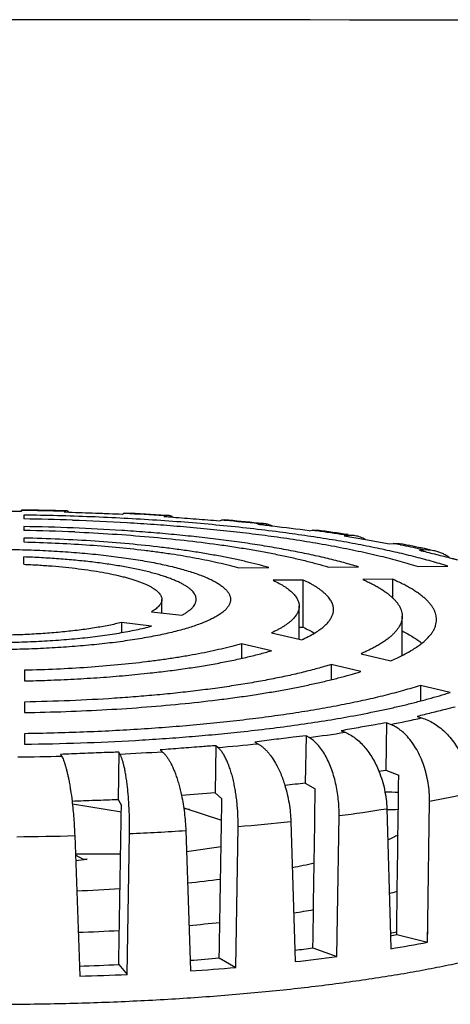
# Model space of a CAD drawing. Units: millimetres. Extents: x 72 to 14364, y -1404 to 2603.
# Drawn here: x 10634 to 10666, y 660 to 731 of the extents above; entities that cross this region are included whole.
import ezdxf

# ---------------------------------------------------------------- set-up
doc = ezdxf.new("R2010")
doc.units = ezdxf.units.MM
doc.header["$MEASUREMENT"] = 0

msp = doc.modelspace()

# ---------------------------------------------------------------- linework, layer by layer
at = {"linetype": 'Continuous'}
for p, q in [((10632, 695.612), (10634.277, 695.606)), ((10634.287, 695.685), (10634.277, 695.607)), ((10634.277, 695.606), (10634.291, 695.606)), ((10634.288, 695.677), (10634.287, 695.685)), ((10634.29, 695.654), (10634.288, 695.677)), ((10634.291, 695.606), (10634.29, 695.654)), ((10637.469, 695.594), (10637.39, 695.545)), ((10637.469, 695.594), (10637.392, 695.596)), ((10634.446, 695.318), (10634.446, 695.039)), ((10637.39, 695.545), (10637.723, 695.534)), ((10637.39, 695.545), (10637.723, 695.534)), ((10641.636, 695.388), (10641.71, 695.435)), ((10641.806, 695.43), (10641.711, 695.435)), ((10641.806, 695.43), (10641.711, 695.435)), ((10644.791, 695.26), (10644.637, 695.216)), ((10644.637, 695.216), (10645.318, 695.167)), ((10644.792, 695.26), (10644.641, 695.27)), ((10644.817, 695.295), (10644.794, 695.296)), ((10644.997, 695.283), (10644.817, 695.295)), ((10648.689, 694.906), (10648.836, 694.949)), ((10649.047, 694.931), (10648.837, 694.949)), ((10649.163, 694.92), (10649.047, 694.931)), ((10634.446, 694.48), (10634.446, 694.201)), ((10651.725, 694.665), (10651.5, 694.628)), ((10651.726, 694.666), (10651.507, 694.689)), ((10651.731, 694.711), (10651.511, 694.734)), ((10655.234, 694.176), (10655.45, 694.213)), ((10655.809, 694.164), (10655.748, 694.172)), ((10655.808, 694.164), (10655.748, 694.172)), ((10634.446, 693.641), (10634.446, 693.36)), ((10658.059, 693.828), (10657.771, 693.8)), ((10657.771, 693.8), (10659.332, 693.531)), ((10658.071, 693.893), (10658.061, 693.894)), ((10659.332, 693.531), (10661.074, 693.22)), ((10661.074, 693.22), (10661.352, 693.247)), ((10661.913, 693.136), (10661.867, 693.145)), ((10661.913, 693.136), (10661.867, 693.145)), ((10663.601, 692.774), (10663.258, 692.758)), ((10663.625, 692.873), (10663.604, 692.878)), ((10634.446, 691.736), (10634.446, 692.267)), ((10665.451, 692.214), (10666.03, 692.066)), ((10650.115, 691.475), (10652.292, 691.493)), ((10656.64, 691.528), (10658.812, 691.546)), ((10663.154, 691.581), (10665.323, 691.598)), ((10654.792, 690.588), (10652.615, 690.57)), ((10654.792, 687.148), (10654.792, 690.588)), ((10661.312, 690.641), (10659.14, 690.624)), ((10661.312, 689.284), (10661.312, 690.641)), ((10644.5, 688.194), (10644.5, 689.174)), ((10654.5, 686.272), (10654.5, 688.686)), ((10643.752, 688.284), (10645.945, 688.02)), ((10662, 685.095), (10662, 687.952)), ((10643.758, 687.228), (10641.564, 687.493)), ((10641.564, 687.493), (10641.564, 686.76)), ((10654.5, 687.146), (10654.792, 687.148)), ((10652.487, 686.742), (10654.5, 686.272)), ((10654.5, 686.272), (10654.661, 686.235)), ((10650.299, 685.95), (10650.299, 684.882)), ((10652.474, 685.443), (10650.299, 685.95)), ((10659.005, 685.222), (10661.176, 684.715)), ((10656.818, 684.43), (10656.818, 683.323)), ((10658.988, 683.923), (10656.818, 684.43)), ((10634.5, 684.012), (10634.5, 683.243)), ((10663.327, 682.911), (10663.327, 681.778)), ((10665.495, 682.405), (10663.327, 682.911)), ((10634.5, 681.704), (10634.5, 680.936)), ((10663.084, 680.648), (10663.418, 680.547)), ((10660.866, 680.192), (10660.819, 676.745)), ((10661.153, 680.077), (10660.866, 680.192)), ((10634.5, 679.399), (10634.5, 678.631)), ((10655, 679.244), (10654.947, 675.798)), ((10655.223, 679.119), (10655, 679.244)), ((10657.563, 679.612), (10657.844, 679.5)), ((10648.434, 678.523), (10648.377, 675.079)), ((10648.587, 678.391), (10648.434, 678.523)), ((10651.266, 678.792), (10651.484, 678.671)), ((10637.124, 677.893), (10637.201, 677.762)), ((10641.37, 678.051), (10641.309, 674.61)), ((10641.447, 677.915), (10641.37, 678.051)), ((10644.383, 678.214), (10644.533, 678.086)), ((10660.309, 676.658), (10660.819, 676.745)), ((10660.819, 676.745), (10661.753, 676.369)), ((10654.947, 675.798), (10655.673, 675.392)), ((10648.377, 675.079), (10648.873, 674.651)), ((10637.985, 674.283), (10641.552, 673.717)), ((10641.309, 674.61), (10641.56, 674.167)), ((10663.871, 665.691), (10663.988, 674.48)), ((10646.09, 674.01), (10648.847, 673.102)), ((10657.249, 663.164), (10657.404, 673.431)), ((10660.881, 673.938), (10661.144, 664.683)), ((10649.879, 662.375), (10650.049, 672.636)), ((10653.894, 673.009), (10654.192, 663.632)), ((10638.156, 671.976), (10638.493, 662.477)), ((10641.966, 661.866), (10642.145, 672.121)), ((10646.242, 672.349), (10646.564, 662.895)), ((10646.295, 670.806), (10648.816, 671.193)), ((10641.498, 670.627), (10638.204, 670.627)), ((10638.8, 670.243), (10638.208, 670.541)), ((10638.221, 670.169), (10639.06, 670.252)), ((10639.06, 670.252), (10638.8, 670.243)), ((10638.8, 670.243), (10638.8, 670.226)), ((10663.852, 664.208), (10663.871, 665.691)), ((10661.601, 664.769), (10663.852, 664.208)), ((10661.143, 664.683), (10661.171, 663.738)), ((10661.144, 664.683), (10661.171, 663.738)), ((10654.191, 663.632), (10654.218, 662.798)), ((10654.192, 663.632), (10654.218, 662.798)), ((10655.498, 663.798), (10657.249, 663.164)), ((10641.358, 662.587), (10641.966, 661.866)), ((10646.564, 662.895), (10646.59, 662.125)), ((10646.564, 662.895), (10646.59, 662.125)), ((10648.681, 663.063), (10649.879, 662.375)), ((10638.493, 662.477), (10638.519, 661.739)), ((10638.493, 662.477), (10638.519, 661.739))]:
    msp.add_line(p, q, dxfattribs=at)
for points in [[(10644.637, 695.216), (10645.087, 695.183), (10645.318, 695.166)], [(10665.451, 692.214), (10665.722, 692.145), (10666.03, 692.066)], [(10660.309, 676.657), (10660.468, 676.685), (10660.819, 676.745)], [(10663.852, 664.208), (10663.867, 665.349), (10663.871, 665.691)]]:
    msp.add_lwpolyline(points, dxfattribs=at)
for centre, radius, start, end in [((10632.035, 490.121), 205.576, 88.45794, 89.37249), ((10632.034, 492.673), 202.994, 88.48772, 89.36346), ((10632.037, 518.478), 176.578, 88.06995, 89.21846), ((10632.776, 510.594), 185.057, 86.32409, 87.2033), ((10632.754, 507.547), 188.135, 86.33076, 87.24187), ((10635.087, 537.329), 158.259, 84.04318, 84.93842), ((10635.291, 542.195), 153.353, 83.93016, 84.8103), ((10632.079, 554.971), 139.25, 87.49673, 89.02617), ((10615.948, 386.505), 310.168, 83.21792, 83.4181), ((10635.861, 544.79), 150.759, 83.83004, 83.95737), ((10617.651, 398.582), 297.974, 82.75399, 83.26883), ((10638.82, 571.915), 123.423, 82.11717, 82.25615), ((10640.048, 580.553), 114.699, 81.10539, 82.10192), ((10639.696, 575.182), 120.124, 81.20593, 82.28793), ((10641.034, 586.912), 108.263, 80.95174, 81.10096), ((10645.488, 611.973), 82.808, 78.59148, 78.95444), ((10647.06, 619.63), 74.991, 77.445, 78.57629), ((10646.152, 612.06), 82.681, 77.8149, 78.99835), ((10648.173, 624.659), 69.841, 77.23596, 77.43916), ((10647.74, 619.423), 75.148, 77.20866, 77.79676), ((10632.049, 800.006), 116.79, 271.2026, 272.02723), ((10646.122, 758.149), 79.507, 280.89886, 282.56574), ((10639.443, 796.889), 118.823, 277.63189, 278.90905), ((10634.914, 834.988), 157.193, 274.99014, 276.0513), ((10632.018, 881.579), 203.884, 270.56249, 271.45669), ((10632.637, 865.242), 187.534, 272.69271, 273.63715), ((10696.932, 313.012), 365.207, 96.60145, 96.83584), ((10679.971, 233.868), 442.341, 94.09586, 94.41337), ((10661, 661.014), 14.119, 87.00519, 91.00702), ((10647.952, 759.032), 86.062, 280.73885, 282.78122), ((10636.517, 606.777), 67.834, 81.52126, 81.87669), ((10640.488, 801.684), 129.367, 277.51347, 279.06976), ((10661.002, 687.943), 14.064, 269.55101, 272.93476), ((10635.541, 842.269), 170.255, 274.88814, 276.1883), ((10632.034, 896.267), 224.378, 270.48488, 271.56358), ((10632.831, 876.717), 204.811, 272.60653, 273.75437), ((10643.279, 724.042), 55.439, 281.15605, 282.83491), ((10635.666, 770.82), 102.849, 275.97656, 277.32458), ((10632.498, 806.86), 139.032, 272.39176, 273.69344), ((10649.756, 710.416), 44.124, 284.84085, 285.62935), ((10640.451, 754.177), 88.883, 278.8375, 279.77646), ((10634.756, 797.631), 132.716, 275.06745, 276.04255), ((10632.378, 829.531), 164.708, 272.0975, 273.14051), ((10649.633, 707.939), 44.598, 284.95343, 285.57751), ((10644.469, 754.935), 91.78, 280.46776, 280.75815), ((10644.32, 767.713), 105.332, 279.20596, 280.68667), ((10637.806, 797.894), 135.258, 276.95795, 277.51598), ((10632.223, 863.699), 201.32, 271.78487, 272.60083), ((10633.82, 836.811), 174.382, 274.19107, 274.88902), ((10637.853, 811.178), 149.28, 276.29406, 277.46589), ((10632.261, 878.412), 216.763, 271.65454, 272.56625), ((10633.905, 850.639), 188.941, 273.84971, 274.84996)]:
    msp.add_arc(centre, radius, start, end, dxfattribs=at)
for major_axis, ratio, start_param, end_param in [((33.63, 2471.017), 0.011482, -1.533708, -1.529009), ((38.037, 2469.706), 0.008956, -1.5341, -1.529401), ((43.304, 2466.709), 0.003161, -1.534629, -1.529931), ((41.295, 2468.256), 0.006154, -1.534411, -1.529713)]:
    msp.add_ellipse((10632, 573.528), major_axis=major_axis, ratio=ratio, start_param=start_param, end_param=end_param, dxfattribs=at)
for points, knots in [([(10998.945, 731.248), (10937.86, 731.25), (10815.678, 731.265), (10693.496, 731.338), (10632.4, 731.397)], [0, 0, 0, 0, 0.499956, 1, 1, 1, 1]), ([(10637.567, 695.623), (10637.559, 695.623), (10637.542, 695.622), (10637.508, 695.615), (10637.484, 695.603), (10637.469, 695.594)], [0, 0, 0, 0, 0.236579, 0.478798, 1, 1, 1, 1]), ([(10637.723, 695.536), (10637.711, 695.549), (10637.687, 695.573), (10637.648, 695.601), (10637.608, 695.618), (10637.581, 695.623), (10637.567, 695.623)], [0, 0, 0, 0, 0.291728, 0.549611, 0.781877, 1, 1, 1, 1]), ([(10653.069, 694.08), (10652.358, 694.172), (10650.911, 694.346), (10648.705, 694.576), (10646.435, 694.776), (10644.111, 694.947), (10641.74, 695.087), (10639.332, 695.197), (10636.897, 695.276), (10635.265, 695.308), (10634.446, 695.318)], [0, 0, 0, 0, 0.115238, 0.234142, 0.35629, 0.481246, 0.608555, 0.737763, 0.868419, 1, 1, 1, 1]), ([(10637.723, 695.534), (10638.049, 695.524), (10638.701, 695.501), (10639.516, 695.472), (10640.169, 695.447), (10640.821, 695.422), (10641.31, 695.401), (10641.636, 695.388)], [0, 0, 0, 0, 0.24997, 0.499957, 0.624958, 0.749966, 1, 1, 1, 1]), ([(10637.984, 694.955), (10639.312, 694.91), (10641.291, 694.821), (10643.905, 694.654), (10645.193, 694.556), (10645.831, 694.503)], [0, 0, 0, 0, 0.507146, 0.755707, 1, 1, 1, 1]), ([(10641.71, 695.435), (10641.725, 695.444), (10641.749, 695.456), (10641.783, 695.464), (10641.799, 695.464), (10641.807, 695.464)], [0, 0, 0, 0, 0.527145, 0.767529, 1, 1, 1, 1]), ([(10644.997, 695.283), (10644.963, 695.285), (10644.893, 695.283), (10644.825, 695.27), (10644.791, 695.26)], [0, 0, 0, 0, 0.493676, 1, 1, 1, 1]), ([(10645.318, 695.168), (10645.293, 695.185), (10645.242, 695.215), (10645.161, 695.25), (10645.08, 695.274), (10645.025, 695.281), (10644.997, 695.283)], [0, 0, 0, 0, 0.264447, 0.516801, 0.760636, 1, 1, 1, 1]), ([(10645.318, 695.167), (10645.599, 695.146), (10646.161, 695.104), (10647.003, 695.041), (10647.846, 694.975), (10648.408, 694.929), (10648.689, 694.906)], [0, 0, 0, 0, 0.24994, 0.499912, 0.749933, 1, 1, 1, 1]), ([(10648.836, 694.949), (10648.871, 694.959), (10648.942, 694.974), (10649.015, 694.975), (10649.05, 694.972)], [0, 0, 0, 0, 0.508926, 1, 1, 1, 1]), ([(10658.812, 691.546), (10658.458, 691.654), (10657.721, 691.865), (10656.573, 692.158), (10655.347, 692.438), (10654.049, 692.702), (10652.682, 692.951), (10651.25, 693.184), (10649.758, 693.4), (10648.211, 693.598), (10646.613, 693.778), (10644.969, 693.939), (10643.285, 694.081), (10640.974, 694.244), (10638.025, 694.396), (10635.647, 694.461), (10634.446, 694.48)], [0, 0, 0, 0, 0.045175, 0.093384, 0.144492, 0.198372, 0.254886, 0.31388, 0.375189, 0.438636, 0.504042, 0.571216, 0.639962, 0.710074, 0.853569, 1, 1, 1, 1]), ([(10645.831, 694.503), (10646.486, 694.449), (10647.78, 694.333), (10649.691, 694.134), (10651.545, 693.912), (10652.76, 693.747), (10653.356, 693.661)], [0, 0, 0, 0, 0.260449, 0.514441, 0.761206, 1, 1, 1, 1]), ([(10652.064, 694.676), (10652.008, 694.682), (10651.894, 694.686), (10651.781, 694.675), (10651.725, 694.665)], [0, 0, 0, 0, 0.49681, 1, 1, 1, 1]), ([(10652.577, 694.504), (10652.536, 694.527), (10652.454, 694.57), (10652.327, 694.62), (10652.196, 694.657), (10652.108, 694.671), (10652.064, 694.676)], [0, 0, 0, 0, 0.257565, 0.508745, 0.755513, 1, 1, 1, 1]), ([(10655.45, 694.213), (10655.511, 694.223), (10655.633, 694.235), (10655.756, 694.228), (10655.816, 694.22)], [0, 0, 0, 0, 0.504991, 1, 1, 1, 1]), ([(10652.292, 691.493), (10652.026, 691.57), (10651.474, 691.721), (10650.616, 691.932), (10649.706, 692.133), (10648.746, 692.324), (10647.74, 692.503), (10646.689, 692.672), (10645.596, 692.828), (10644.067, 693.024), (10642.076, 693.233), (10639.606, 693.428), (10637.05, 693.568), (10635.32, 693.623), (10634.446, 693.641)], [0, 0, 0, 0, 0.04621, 0.095256, 0.14701, 0.201349, 0.258147, 0.317269, 0.378561, 0.441869, 0.573863, 0.711866, 0.854426, 1, 1, 1, 1]), ([(10638.161, 694.088), (10639.077, 694.048), (10640.883, 693.95), (10643.542, 693.749), (10646.098, 693.497), (10648.152, 693.242), (10649.726, 693.013), (10650.849, 692.833), (10651.931, 692.641), (10652.968, 692.439), (10653.958, 692.228), (10654.899, 692.006), (10655.789, 691.776), (10656.363, 691.612), (10656.64, 691.528)], [0, 0, 0, 0, 0.147096, 0.290128, 0.427885, 0.559214, 0.622128, 0.683036, 0.741815, 0.798348, 0.85253, 0.904264, 0.953453, 1, 1, 1, 1]), ([(10660.004, 692.943), (10659.465, 693.054), (10658.362, 693.267), (10656.664, 693.561), (10654.892, 693.834), (10653.684, 694), (10653.069, 694.08)], [0, 0, 0, 0, 0.234538, 0.479831, 0.735219, 1, 1, 1, 1]), ([(10653.356, 693.661), (10653.994, 693.568), (10655.24, 693.376), (10657.056, 693.057), (10658.771, 692.714), (10659.877, 692.463), (10660.412, 692.334)], [0, 0, 0, 0, 0.269345, 0.526389, 0.770217, 1, 1, 1, 1]), ([(10658.578, 693.813), (10658.493, 693.827), (10658.319, 693.843), (10658.146, 693.837), (10658.059, 693.828)], [0, 0, 0, 0, 0.497838, 1, 1, 1, 1]), ([(10659.332, 693.533), (10659.273, 693.569), (10659.153, 693.634), (10658.966, 693.714), (10658.774, 693.775), (10658.644, 693.802), (10658.578, 693.813)], [0, 0, 0, 0, 0.255042, 0.505821, 0.753661, 1, 1, 1, 1]), ([(10632, 692.832), (10632.572, 692.832), (10633.71, 692.82), (10635.404, 692.768), (10637.065, 692.681), (10638.677, 692.561), (10640.225, 692.409), (10641.694, 692.226), (10642.861, 692.047), (10643.744, 691.888), (10644.366, 691.764), (10644.958, 691.635), (10645.518, 691.499), (10646.047, 691.358), (10646.541, 691.212), (10647.001, 691.061), (10647.424, 690.905), (10647.811, 690.746), (10648.159, 690.582), (10648.469, 690.415), (10648.74, 690.246), (10648.971, 690.073), (10649.134, 689.923), (10649.242, 689.802), (10649.331, 689.687), (10649.403, 689.568), (10649.454, 689.445), (10649.48, 689.355), (10649.496, 689.265), (10649.5, 689.204), (10649.5, 689.174)], [0, 0, 0, 0, 0.09298, 0.185122, 0.275545, 0.363443, 0.44801, 0.528483, 0.60415, 0.639974, 0.674358, 0.707227, 0.73852, 0.768175, 0.79614, 0.822373, 0.846834, 0.869501, 0.890362, 0.90942, 0.926703, 0.942265, 0.9562, 0.962606, 0.96867, 0.979885, 0.985129, 0.990192, 0.995129, 1, 1, 1, 1]), ([(10634.446, 693.36), (10635.211, 693.342), (10636.725, 693.291), (10638.962, 693.166), (10641.124, 692.993), (10642.868, 692.809), (10644.209, 692.638), (10645.168, 692.501), (10646.092, 692.354), (10646.978, 692.197), (10647.824, 692.031), (10648.628, 691.856), (10649.388, 691.673), (10649.878, 691.542), (10650.115, 691.475)], [0, 0, 0, 0, 0.145152, 0.287257, 0.424857, 0.556578, 0.619821, 0.681109, 0.740293, 0.79723, 0.851788, 0.903849, 0.953294, 1, 1, 1, 1]), ([(10665.323, 691.598), (10664.925, 691.724), (10664.097, 691.969), (10662.808, 692.312), (10661.435, 692.64), (10660.489, 692.844), (10660.004, 692.943)], [0, 0, 0, 0, 0.228398, 0.471573, 0.728958, 1, 1, 1, 1]), ([(10661.352, 693.247), (10661.449, 693.257), (10661.643, 693.262), (10661.836, 693.24), (10661.931, 693.221)], [0, 0, 0, 0, 0.503671, 1, 1, 1, 1]), ([(10663.258, 692.758), (10663.441, 692.713), (10663.807, 692.624), (10664.355, 692.489), (10664.903, 692.353), (10665.268, 692.261), (10665.451, 692.214)], [0, 0, 0, 0, 0.249755, 0.49967, 0.749729, 1, 1, 1, 1]), ([(10664.378, 692.707), (10664.252, 692.735), (10663.993, 692.775), (10663.732, 692.78), (10663.601, 692.774)], [0, 0, 0, 0, 0.49819, 1, 1, 1, 1]), ([(10665.452, 692.216), (10665.37, 692.275), (10665.203, 692.384), (10664.938, 692.522), (10664.663, 692.631), (10664.474, 692.685), (10664.378, 692.707)], [0, 0, 0, 0, 0.253899, 0.504518, 0.752846, 1, 1, 1, 1]), ([(10647, 689.174), (10647, 689.197), (10646.998, 689.244), (10646.983, 689.337), (10646.945, 689.455), (10646.87, 689.593), (10646.768, 689.73), (10646.636, 689.865), (10646.477, 689.999), (10646.29, 690.131), (10646.076, 690.26), (10645.835, 690.388), (10645.567, 690.514), (10645.273, 690.637), (10644.954, 690.757), (10644.609, 690.874), (10644.24, 690.988), (10643.848, 691.099), (10643.432, 691.205), (10642.995, 691.308), (10642.371, 691.443), (10641.542, 691.598), (10640.493, 691.763), (10639.378, 691.909), (10638.206, 692.033), (10636.986, 692.135), (10635.727, 692.215), (10634.876, 692.252), (10634.446, 692.267)], [0, 0, 0, 0, 0.005163, 0.01038, 0.021171, 0.032762, 0.045451, 0.059462, 0.07495, 0.092019, 0.11074, 0.131153, 0.153276, 0.177115, 0.202661, 0.229892, 0.258784, 0.2893, 0.321398, 0.355033, 0.390152, 0.464609, 0.544277, 0.628606, 0.716991, 0.808798, 0.903385, 1, 1, 1, 1]), ([(10660.412, 692.334), (10660.888, 692.218), (10661.807, 691.982), (10662.717, 691.717), (10663.154, 691.581)], [0, 0, 0, 0, 0.517687, 1, 1, 1, 1]), ([(10634.446, 691.736), (10634.793, 691.722), (10635.48, 691.687), (10636.494, 691.616), (10637.476, 691.526), (10638.417, 691.42), (10639.31, 691.297), (10640.15, 691.159), (10640.93, 691.007), (10641.539, 690.866), (10641.991, 690.746), (10642.304, 690.655), (10642.598, 690.561), (10642.872, 690.465), (10643.127, 690.367), (10643.361, 690.266), (10643.574, 690.163), (10643.766, 690.059), (10643.936, 689.953), (10644.085, 689.845), (10644.211, 689.737), (10644.315, 689.626), (10644.397, 689.515), (10644.456, 689.403), (10644.492, 689.289), (10644.5, 689.212), (10644.5, 689.174)], [0, 0, 0, 0, 0.097243, 0.192243, 0.284268, 0.372705, 0.456959, 0.536453, 0.61067, 0.67914, 0.711094, 0.741465, 0.770217, 0.797319, 0.822743, 0.846476, 0.868512, 0.888856, 0.907531, 0.924582, 0.940078, 0.954128, 0.966889, 0.978581, 0.989496, 1, 1, 1, 1]), ([(10652.615, 690.57), (10652.763, 690.499), (10652.976, 690.39), (10653.247, 690.234), (10653.431, 690.12), (10653.6, 690.004), (10653.755, 689.887), (10653.896, 689.77), (10654.023, 689.652), (10654.134, 689.533), (10654.232, 689.413), (10654.314, 689.293), (10654.382, 689.172), (10654.434, 689.051), (10654.472, 688.929), (10654.495, 688.808), (10654.5, 688.726), (10654.5, 688.686)], [0, 0, 0, 0, 0.175864, 0.257541, 0.335079, 0.408532, 0.47799, 0.543573, 0.605429, 0.663745, 0.718758, 0.770756, 0.820086, 0.867165, 0.912473, 0.956555, 1, 1, 1, 1]), ([(10657, 688.441), (10657, 688.487), (10656.994, 688.58), (10656.967, 688.719), (10656.923, 688.858), (10656.861, 688.997), (10656.782, 689.134), (10656.685, 689.271), (10656.571, 689.408), (10656.44, 689.543), (10656.292, 689.678), (10656.127, 689.812), (10655.946, 689.945), (10655.747, 690.076), (10655.532, 690.207), (10655.215, 690.384), (10654.965, 690.508), (10654.792, 690.588)], [0, 0, 0, 0, 0.042895, 0.086453, 0.131286, 0.177957, 0.22696, 0.278719, 0.333586, 0.391853, 0.453753, 0.519472, 0.589156, 0.662919, 0.74085, 0.822994, 1, 1, 1, 1]), ([(10659.14, 690.624), (10659.255, 690.573), (10659.477, 690.471), (10659.798, 690.312), (10660.098, 690.151), (10660.376, 689.989), (10660.633, 689.826), (10660.869, 689.66), (10661.083, 689.494), (10661.274, 689.326), (10661.444, 689.157), (10661.592, 688.988), (10661.717, 688.817), (10661.82, 688.645), (10661.9, 688.473), (10661.958, 688.3), (10661.992, 688.126), (10662, 688.01), (10662, 687.952)], [0, 0, 0, 0, 0.091501, 0.178658, 0.261475, 0.339972, 0.414187, 0.4842, 0.550121, 0.612091, 0.670291, 0.724953, 0.77637, 0.824901, 0.870978, 0.915119, 0.95791, 1, 1, 1, 1]), ([(10664.5, 687.708), (10664.5, 687.771), (10664.491, 687.899), (10664.453, 688.09), (10664.389, 688.28), (10664.299, 688.469), (10664.184, 688.658), (10664.045, 688.846), (10663.88, 689.032), (10663.691, 689.218), (10663.477, 689.402), (10663.239, 689.585), (10662.976, 689.766), (10662.689, 689.946), (10662.379, 690.124), (10662.045, 690.3), (10661.687, 690.474), (10661.44, 690.585), (10661.312, 690.641)], [0, 0, 0, 0, 0.041787, 0.08429, 0.128171, 0.174028, 0.222382, 0.273673, 0.328262, 0.386439, 0.448437, 0.514437, 0.584575, 0.65896, 0.737668, 0.820737, 0.90818, 1, 1, 1, 1]), ([(10644.5, 689.174), (10644.5, 689.136), (10644.492, 689.059), (10644.455, 688.944), (10644.395, 688.83), (10644.311, 688.717), (10644.204, 688.606), (10644.074, 688.495), (10643.922, 688.387), (10643.811, 688.318), (10643.752, 688.284)], [0, 0, 0, 0, 0.094055, 0.191872, 0.296795, 0.411501, 0.538005, 0.677716, 0.831525, 1, 1, 1, 1]), ([(10649.5, 689.174), (10649.5, 689.145), (10649.497, 689.085), (10649.481, 688.996), (10649.455, 688.907), (10649.406, 688.787), (10649.336, 688.669), (10649.249, 688.555), (10649.143, 688.435), (10648.985, 688.288), (10648.76, 688.117), (10648.496, 687.949), (10648.194, 687.785), (10647.855, 687.623), (10647.478, 687.465), (10647.065, 687.311), (10646.617, 687.161), (10646.134, 687.016), (10645.619, 686.876), (10645.072, 686.741), (10644.695, 686.657), (10644.502, 686.615)], [0, 0, 0, 0, 0.015089, 0.030375, 0.046041, 0.062255, 0.096885, 0.115579, 0.135315, 0.178194, 0.22602, 0.27909, 0.337574, 0.401564, 0.471076, 0.54608, 0.626509, 0.712257, 0.803194, 0.899168, 1, 1, 1, 1]), ([(10645.945, 688.02), (10646.028, 688.064), (10646.184, 688.151), (10646.399, 688.292), (10646.582, 688.434), (10646.732, 688.579), (10646.851, 688.725), (10646.923, 688.851), (10646.963, 688.952), (10646.985, 689.026), (10646.997, 689.1), (10647, 689.15), (10647, 689.174)], [0, 0, 0, 0, 0.172017, 0.328398, 0.469614, 0.596504, 0.710488, 0.813633, 0.862064, 0.908937, 0.954741, 1, 1, 1, 1]), ([(10654.5, 688.686), (10654.5, 688.644), (10654.495, 688.559), (10654.47, 688.433), (10654.43, 688.308), (10654.373, 688.182), (10654.301, 688.058), (10654.213, 687.933), (10654.109, 687.81), (10653.99, 687.687), (10653.855, 687.565), (10653.704, 687.444), (10653.539, 687.324), (10653.358, 687.204), (10653.161, 687.086), (10652.873, 686.926), (10652.645, 686.814), (10652.487, 686.742)], [0, 0, 0, 0, 0.04276, 0.086189, 0.130906, 0.177477, 0.2264, 0.278101, 0.332933, 0.391188, 0.4531, 0.518852, 0.588592, 0.662432, 0.740458, 0.822716, 1, 1, 1, 1]), ([(10655.606, 686.721), (10655.716, 686.787), (10655.924, 686.919), (10656.207, 687.13), (10656.449, 687.343), (10656.648, 687.558), (10656.804, 687.776), (10656.899, 687.962), (10656.952, 688.111), (10656.98, 688.221), (10656.996, 688.331), (10657, 688.404), (10657, 688.441)], [0, 0, 0, 0, 0.166989, 0.319627, 0.458587, 0.584854, 0.69985, 0.805525, 0.855697, 0.904555, 0.95251, 1, 1, 1, 1]), ([(10662, 687.952), (10662, 687.893), (10661.992, 687.774), (10661.956, 687.596), (10661.895, 687.419), (10661.811, 687.242), (10661.703, 687.067), (10661.572, 686.892), (10661.417, 686.718), (10661.24, 686.546), (10661.039, 686.374), (10660.815, 686.204), (10660.568, 686.036), (10660.299, 685.868), (10660.007, 685.703), (10659.693, 685.539), (10659.358, 685.377), (10659.125, 685.273), (10659.005, 685.222)], [0, 0, 0, 0, 0.0416, 0.083925, 0.127646, 0.173366, 0.221613, 0.272827, 0.327371, 0.385535, 0.447552, 0.513599, 0.583815, 0.658304, 0.737143, 0.820366, 0.907985, 1, 1, 1, 1]), ([(10663.441, 685.988), (10663.526, 686.056), (10663.685, 686.191), (10663.901, 686.404), (10664.085, 686.618), (10664.235, 686.834), (10664.353, 687.051), (10664.438, 687.269), (10664.489, 687.488), (10664.5, 687.635), (10664.5, 687.708)], [0, 0, 0, 0, 0.155676, 0.300414, 0.43497, 0.560342, 0.677808, 0.788947, 0.895635, 1, 1, 1, 1]), ([(10641.564, 687.493), (10641.414, 687.455), (10641.104, 687.383), (10640.625, 687.282), (10640.121, 687.187), (10639.403, 687.066), (10638.452, 686.931), (10637.256, 686.799), (10635.997, 686.694), (10634.691, 686.618), (10633.354, 686.572), (10632.453, 686.562), (10632, 686.562)], [0, 0, 0, 0, 0.048228, 0.099094, 0.15245, 0.208154, 0.326031, 0.451469, 0.583084, 0.719403, 0.858908, 1, 1, 1, 1]), ([(10632, 686.04), (10632.562, 686.04), (10633.679, 686.053), (10635.336, 686.111), (10636.952, 686.208), (10638.505, 686.342), (10639.749, 686.486), (10640.699, 686.619), (10641.372, 686.725), (10642.015, 686.839), (10642.627, 686.96), (10643.205, 687.088), (10643.577, 687.18), (10643.758, 687.228)], [0, 0, 0, 0, 0.142295, 0.282878, 0.420029, 0.552116, 0.677559, 0.737327, 0.794889, 0.850085, 0.902768, 0.95279, 1, 1, 1, 1]), ([(10654.792, 687.148), (10654.937, 687.081), (10655.212, 686.946), (10655.481, 686.797), (10655.607, 686.721)], [0, 0, 0, 0, 0.520594, 1, 1, 1, 1]), ([(10644.502, 686.615), (10644.295, 686.571), (10643.869, 686.485), (10642.982, 686.322), (10641.806, 686.138), (10640.324, 685.951), (10638.76, 685.795), (10637.129, 685.672), (10635.448, 685.583), (10633.733, 685.529), (10632.579, 685.517), (10632, 685.517)], [0, 0, 0, 0, 0.050671, 0.103536, 0.215382, 0.33455, 0.459958, 0.590448, 0.724791, 0.861755, 1, 1, 1, 1]), ([(10654.661, 686.235), (10654.831, 686.311), (10655.15, 686.463), (10655.461, 686.634), (10655.606, 686.721)], [0, 0, 0, 0, 0.523263, 1, 1, 1, 1]), ([(10662.005, 686.878), (10662.144, 686.808), (10662.411, 686.667), (10662.789, 686.446), (10663.131, 686.223), (10663.341, 686.067), (10663.44, 685.988)], [0, 0, 0, 0, 0.276648, 0.535335, 0.776296, 1, 1, 1, 1]), ([(10650.299, 685.95), (10650.063, 685.881), (10649.575, 685.746), (10648.816, 685.558), (10648.011, 685.379), (10647.162, 685.208), (10646.272, 685.048), (10645.342, 684.897), (10644.376, 684.756), (10643.024, 684.58), (10641.262, 684.391), (10639.074, 684.213), (10636.809, 684.083), (10635.275, 684.031), (10634.5, 684.012)], [0, 0, 0, 0, 0.046213, 0.095242, 0.146965, 0.20126, 0.258007, 0.317073, 0.378311, 0.441568, 0.573492, 0.711496, 0.854168, 1, 1, 1, 1]), ([(10662, 685.095), (10662.14, 685.166), (10662.409, 685.307), (10662.788, 685.528), (10663.131, 685.752), (10663.342, 685.909), (10663.441, 685.988)], [0, 0, 0, 0, 0.276755, 0.535447, 0.776376, 1, 1, 1, 1]), ([(10643.647, 683.818), (10644.078, 683.865), (10644.926, 683.965), (10646.171, 684.133), (10647.366, 684.316), (10648.507, 684.513), (10649.59, 684.724), (10650.611, 684.948), (10651.567, 685.184), (10652.179, 685.355), (10652.474, 685.443)], [0, 0, 0, 0, 0.144777, 0.28474, 0.41944, 0.548447, 0.671356, 0.787806, 0.897467, 1, 1, 1, 1]), ([(10661.176, 684.715), (10661.319, 684.776), (10661.596, 684.898), (10661.869, 685.029), (10662, 685.095)], [0, 0, 0, 0, 0.513306, 1, 1, 1, 1]), ([(10656.818, 684.43), (10656.494, 684.33), (10655.821, 684.136), (10654.771, 683.865), (10653.651, 683.608), (10652.464, 683.363), (10651.213, 683.133), (10649.903, 682.917), (10648.538, 682.717), (10647.121, 682.533), (10645.658, 682.366), (10644.152, 682.216), (10642.609, 682.084), (10640.49, 681.931), (10637.784, 681.787), (10635.602, 681.724), (10634.5, 681.704)], [0, 0, 0, 0, 0.045083, 0.093202, 0.144226, 0.198028, 0.254475, 0.313412, 0.374677, 0.438095, 0.503489, 0.57067, 0.639444, 0.709607, 0.85328, 1, 1, 1, 1]), ([(10636.18, 683.29), (10636.826, 683.313), (10638.104, 683.369), (10639.999, 683.485), (10641.843, 683.632), (10643.053, 683.753), (10643.647, 683.818)], [0, 0, 0, 0, 0.25885, 0.512776, 0.760316, 1, 1, 1, 1]), ([(10651.387, 682.256), (10651.752, 682.313), (10652.469, 682.429), (10653.524, 682.616), (10654.54, 682.812), (10655.516, 683.016), (10656.448, 683.229), (10657.337, 683.451), (10658.18, 683.679), (10658.724, 683.841), (10658.988, 683.923)], [0, 0, 0, 0, 0.142156, 0.279817, 0.412761, 0.540779, 0.663691, 0.781318, 0.893481, 1, 1, 1, 1]), ([(10663.327, 682.911), (10662.916, 682.78), (10662.06, 682.526), (10660.721, 682.173), (10659.287, 681.837), (10657.763, 681.518), (10656.153, 681.218), (10654.464, 680.938), (10652.699, 680.678), (10650.866, 680.441), (10648.971, 680.225), (10647.019, 680.033), (10645.017, 679.864), (10642.972, 679.72), (10640.891, 679.601), (10638.78, 679.506), (10636.646, 679.438), (10635.217, 679.409), (10634.5, 679.399)], [0, 0, 0, 0, 0.0444, 0.091969, 0.142572, 0.196081, 0.252349, 0.311214, 0.372499, 0.436023, 0.50159, 0.568999, 0.63804, 0.708498, 0.780148, 0.85277, 0.926141, 1, 1, 1, 1]), ([(10646.187, 681.597), (10647.079, 681.687), (10648.399, 681.837), (10650.132, 682.068), (10650.973, 682.192), (10651.387, 682.256)], [0, 0, 0, 0, 0.513383, 0.760287, 1, 1, 1, 1]), ([(10658.224, 680.662), (10658.902, 680.785), (10659.903, 680.979), (10661.209, 681.261), (10662.139, 681.475), (10663.032, 681.697), (10663.888, 681.925), (10664.706, 682.159), (10665.237, 682.322), (10665.495, 682.405)], [0, 0, 0, 0, 0.276487, 0.408418, 0.535967, 0.659017, 0.777453, 0.891153, 1, 1, 1, 1]), ([(10634.5, 680.936), (10635.507, 680.952), (10637.505, 681.004), (10640.469, 681.14), (10643.358, 681.333), (10645.255, 681.502), (10646.187, 681.597)], [0, 0, 0, 0, 0.258023, 0.512119, 0.760121, 1, 1, 1, 1]), ([(10665.856, 681.339), (10665.625, 681.283), (10665.22, 681.185), (10664.643, 681.042), (10664.123, 680.912), (10663.604, 680.781), (10663.257, 680.692), (10663.084, 680.648)], [0, 0, 0, 0, 0.249679, 0.437064, 0.624559, 0.81221, 1, 1, 1, 1]), ([(10650.221, 679.532), (10650.929, 679.608), (10652.318, 679.768), (10654.362, 680.037), (10656.323, 680.331), (10657.6, 680.549), (10658.224, 680.662)], [0, 0, 0, 0, 0.263953, 0.519168, 0.764787, 1, 1, 1, 1]), ([(10663.418, 680.547), (10663.568, 680.502), (10663.868, 680.389), (10664.3, 680.161), (10664.716, 679.874), (10665.111, 679.533), (10665.48, 679.141), (10665.934, 678.555), (10666.215, 678.063), (10666.374, 677.72)], [0, 0, 0, 0, 0.111854, 0.227692, 0.347611, 0.471582, 0.599334, 0.730432, 1, 1, 1, 1]), ([(10660.866, 680.192), (10660.591, 680.146), (10660.109, 680.063), (10659.421, 679.944), (10658.802, 679.835), (10658.183, 679.724), (10657.77, 679.65), (10657.563, 679.612)], [0, 0, 0, 0, 0.249804, 0.437235, 0.624732, 0.812324, 1, 1, 1, 1]), ([(10662.378, 679.187), (10662.286, 679.288), (10662.098, 679.477), (10661.796, 679.724), (10661.482, 679.927), (10661.263, 680.033), (10661.153, 680.077)], [0, 0, 0, 0, 0.267915, 0.523568, 0.767344, 1, 1, 1, 1]), ([(10634.5, 678.631), (10635.859, 678.649), (10638.554, 678.713), (10641.903, 678.866), (10644.537, 679.032), (10646.467, 679.177), (10648.358, 679.342), (10649.605, 679.467), (10650.221, 679.532)], [0, 0, 0, 0, 0.258822, 0.513448, 0.638388, 0.761331, 0.881968, 1, 1, 1, 1]), ([(10655, 679.244), (10654.689, 679.208), (10654.144, 679.144), (10653.366, 679.052), (10652.666, 678.967), (10651.966, 678.881), (10651.499, 678.822), (10651.266, 678.792)], [0, 0, 0, 0, 0.249879, 0.437336, 0.624834, 0.812391, 1, 1, 1, 1]), ([(10656.397, 677.829), (10656.314, 677.975), (10656.143, 678.247), (10655.857, 678.61), (10655.554, 678.903), (10655.334, 679.057), (10655.223, 679.119)], [0, 0, 0, 0, 0.284467, 0.545951, 0.784074, 1, 1, 1, 1]), ([(10657.844, 679.5), (10657.973, 679.449), (10658.232, 679.321), (10658.6, 679.073), (10658.956, 678.765), (10659.175, 678.53), (10659.281, 678.404)], [0, 0, 0, 0, 0.229111, 0.471878, 0.72887, 1, 1, 1, 1]), ([(10663.988, 674.48), (10663.991, 674.7), (10663.977, 675.142), (10663.9, 675.803), (10663.768, 676.454), (10663.583, 677.084), (10663.349, 677.682), (10663.069, 678.238), (10662.749, 678.743), (10662.506, 679.047), (10662.378, 679.187)], [0, 0, 0, 0, 0.129789, 0.260899, 0.391877, 0.521374, 0.648046, 0.770688, 0.888267, 1, 1, 1, 1]), ([(10648.434, 678.523), (10648.097, 678.499), (10647.506, 678.456), (10646.662, 678.393), (10645.902, 678.335), (10645.143, 678.275), (10644.636, 678.234), (10644.383, 678.214)], [0, 0, 0, 0, 0.249929, 0.437404, 0.624903, 0.812436, 1, 1, 1, 1]), ([(10650.049, 672.636), (10650.051, 672.788), (10650.051, 673.092), (10650.037, 673.549), (10650.008, 674.007), (10649.966, 674.462), (10649.909, 674.909), (10649.84, 675.346), (10649.758, 675.767), (10649.664, 676.171), (10649.559, 676.553), (10649.443, 676.911), (10649.319, 677.241), (10649.186, 677.54), (10649.047, 677.807), (10648.901, 678.038), (10648.751, 678.233), (10648.642, 678.344), (10648.587, 678.391)], [0, 0, 0, 0, 0.074854, 0.150523, 0.226364, 0.301828, 0.376368, 0.449421, 0.520453, 0.588955, 0.654451, 0.7165, 0.774716, 0.828771, 0.878414, 0.92349, 0.963972, 1, 1, 1, 1]), ([(10651.484, 678.671), (10651.543, 678.639), (10651.66, 678.566), (10651.83, 678.438), (10651.998, 678.289), (10652.163, 678.119), (10652.324, 677.93), (10652.538, 677.646), (10652.683, 677.416), (10652.775, 677.256)], [0, 0, 0, 0, 0.103804, 0.213457, 0.329199, 0.451162, 0.579369, 0.713738, 1, 1, 1, 1]), ([(10659.281, 678.404), (10659.385, 678.281), (10659.585, 678.02), (10659.856, 677.598), (10660.101, 677.142), (10660.243, 676.822), (10660.31, 676.658)], [0, 0, 0, 0, 0.237387, 0.484103, 0.73883, 1, 1, 1, 1]), ([(10641.37, 678.051), (10641.016, 678.04), (10640.397, 678.019), (10639.512, 677.988), (10638.716, 677.958), (10637.92, 677.927), (10637.389, 677.905), (10637.124, 677.893)], [0, 0, 0, 0, 0.249967, 0.437455, 0.624955, 0.81247, 1, 1, 1, 1]), ([(10637.201, 677.762), (10637.225, 677.72), (10637.273, 677.626), (10637.34, 677.47), (10637.407, 677.288), (10637.473, 677.081), (10637.539, 676.85), (10637.602, 676.597), (10637.665, 676.323), (10637.703, 676.134), (10637.722, 676.036)], [0, 0, 0, 0, 0.080485, 0.174444, 0.281717, 0.401919, 0.534537, 0.678927, 0.834354, 1, 1, 1, 1]), ([(10642.145, 672.121), (10642.15, 672.425), (10642.151, 673.035), (10642.123, 673.942), (10642.076, 674.685), (10642.024, 675.259), (10641.979, 675.665), (10641.929, 676.049), (10641.873, 676.409), (10641.812, 676.742), (10641.747, 677.045), (10641.688, 677.276), (10641.639, 677.444), (10641.602, 677.557), (10641.564, 677.66), (10641.526, 677.754), (10641.488, 677.839), (10641.461, 677.891), (10641.447, 677.915)], [0, 0, 0, 0, 0.155396, 0.311489, 0.463188, 0.535834, 0.605552, 0.671784, 0.734003, 0.791726, 0.844518, 0.892, 0.913652, 0.933868, 0.952621, 0.969896, 0.985687, 1, 1, 1, 1]), ([(10644.533, 678.086), (10644.577, 678.048), (10644.666, 677.963), (10644.792, 677.816), (10644.916, 677.645), (10645.038, 677.451), (10645.158, 677.235), (10645.274, 676.997), (10645.386, 676.74), (10645.456, 676.561), (10645.49, 676.468)], [0, 0, 0, 0, 0.092255, 0.193897, 0.305152, 0.426016, 0.556319, 0.695733, 0.843806, 1, 1, 1, 1]), ([(10657.404, 673.431), (10657.407, 673.628), (10657.401, 674.026), (10657.356, 674.622), (10657.276, 675.214), (10657.162, 675.793), (10657.016, 676.351), (10656.84, 676.88), (10656.636, 677.373), (10656.479, 677.683), (10656.397, 677.829)], [0, 0, 0, 0, 0.130073, 0.261515, 0.392809, 0.522582, 0.649433, 0.772052, 0.889251, 1, 1, 1, 1]), ([(10652.775, 677.256), (10652.844, 677.135), (10652.978, 676.882), (10653.158, 676.485), (10653.322, 676.063), (10653.418, 675.772), (10653.463, 675.624)], [0, 0, 0, 0, 0.235859, 0.482169, 0.737432, 1, 1, 1, 1]), ([(10645.49, 676.468), (10645.534, 676.348), (10645.619, 676.101), (10645.735, 675.717), (10645.841, 675.314), (10645.903, 675.038), (10645.933, 674.898)], [0, 0, 0, 0, 0.234322, 0.480222, 0.736038, 1, 1, 1, 1]), ([(10660.31, 676.658), (10660.397, 676.443), (10660.552, 676.003), (10660.725, 675.324), (10660.839, 674.633), (10660.875, 674.169), (10660.881, 673.938)], [0, 0, 0, 0, 0.248978, 0.500648, 0.752025, 1, 1, 1, 1]), ([(10637.722, 676.036), (10637.746, 675.916), (10637.791, 675.671), (10637.875, 675.156), (10637.929, 674.759), (10637.961, 674.489)], [0, 0, 0, 0, 0.233044, 0.478606, 1, 1, 1, 1]), ([(10653.463, 675.624), (10653.527, 675.414), (10653.641, 674.986), (10653.77, 674.333), (10653.857, 673.672), (10653.887, 673.229), (10653.894, 673.009)], [0, 0, 0, 0, 0.247919, 0.499505, 0.751388, 1, 1, 1, 1]), ([(10645.933, 674.898), (10645.976, 674.691), (10646.055, 674.271), (10646.146, 673.634), (10646.21, 672.991), (10646.234, 672.562), (10646.242, 672.349)], [0, 0, 0, 0, 0.246981, 0.498466, 0.750776, 1, 1, 1, 1]), ([(10637.961, 674.488), (10638.24, 674.5), (10638.798, 674.522), (10639.635, 674.552), (10640.472, 674.582), (10641.03, 674.601), (10641.309, 674.61)], [0, 0, 0, 0, 0.250028, 0.500035, 0.750026, 1, 1, 1, 1]), ([(10637.961, 674.489), (10637.986, 674.283), (10638.031, 673.868), (10638.087, 673.239), (10638.129, 672.607), (10638.149, 672.185), (10638.156, 671.976)], [0, 0, 0, 0, 0.246271, 0.497649, 0.750265, 1, 1, 1, 1]), ([(10661.7, 672.016), (10661.581, 671.954), (10661.333, 671.83), (10661.081, 671.715), (10660.951, 671.657)], [0, 0, 0, 0, 0.486926, 1, 1, 1, 1]), ([(10584.5, 669.616), (10584.5, 669.535), (10584.51, 669.371), (10584.553, 669.126), (10584.625, 668.882), (10584.726, 668.638), (10584.856, 668.395), (10585.014, 668.153), (10585.2, 667.912), (10585.414, 667.673), (10585.657, 667.434), (10585.927, 667.197), (10586.224, 666.962), (10586.55, 666.728), (10586.902, 666.496), (10587.282, 666.266), (10587.688, 666.038), (10588.121, 665.812), (10588.581, 665.588), (10589.067, 665.367), (10589.578, 665.148), (10590.308, 664.854), (10591.283, 664.496), (10592.531, 664.086), (10593.873, 663.689), (10595.307, 663.306), (10596.829, 662.938), (10598.436, 662.586), (10600.124, 662.251), (10601.888, 661.934), (10603.725, 661.635), (10605.63, 661.355), (10607.598, 661.095), (10609.625, 660.855), (10611.706, 660.636), (10614.573, 660.371), (10618.253, 660.098), (10622.761, 659.863), (10627.358, 659.721), (10632, 659.673), (10636.642, 659.721), (10641.239, 659.863), (10645.747, 660.098), (10649.427, 660.371), (10652.294, 660.636), (10654.375, 660.855), (10656.402, 661.095), (10658.37, 661.355), (10660.275, 661.635), (10662.112, 661.934), (10663.876, 662.251), (10665.564, 662.586), (10667.171, 662.938), (10668.693, 663.306), (10670.127, 663.689), (10671.469, 664.086), (10672.717, 664.496), (10673.692, 664.854), (10674.422, 665.148), (10674.933, 665.367), (10675.419, 665.588), (10675.879, 665.812), (10676.312, 666.038), (10676.718, 666.266), (10677.098, 666.496), (10677.45, 666.728), (10677.776, 666.962), (10678.073, 667.197), (10678.343, 667.434), (10678.586, 667.673), (10678.8, 667.912), (10678.986, 668.153), (10679.144, 668.395), (10679.274, 668.638), (10679.375, 668.882), (10679.447, 669.126), (10679.49, 669.371), (10679.5, 669.535), (10679.5, 669.616)], [0, 0, 0, 0, 0.002436, 0.004905, 0.007436, 0.010058, 0.012795, 0.01567, 0.018701, 0.021904, 0.025292, 0.028875, 0.032661, 0.036658, 0.040869, 0.0453, 0.049953, 0.05483, 0.059933, 0.065261, 0.070815, 0.076595, 0.088825, 0.101941, 0.115923, 0.13075, 0.146396, 0.16283, 0.180021, 0.197933, 0.216528, 0.235766, 0.255606, 0.276002, 0.296911, 0.318285, 0.362232, 0.407444, 0.453508, 0.5, 0.546492, 0.592556, 0.637768, 0.681715, 0.703089, 0.723997, 0.744394, 0.764234, 0.783472, 0.802067, 0.819979, 0.83717, 0.853604, 0.86925, 0.884077, 0.898059, 0.911175, 0.923405, 0.929185, 0.934739, 0.940067, 0.94517, 0.950047, 0.9547, 0.959131, 0.963342, 0.967339, 0.971125, 0.974708, 0.978096, 0.981299, 0.98433, 0.987205, 0.989942, 0.992564, 0.995095, 0.997564, 1, 1, 1, 1])]:
    msp.add_open_spline(points, degree=3, knots=knots, dxfattribs=at)

doc.saveas('drawing.dxf')
